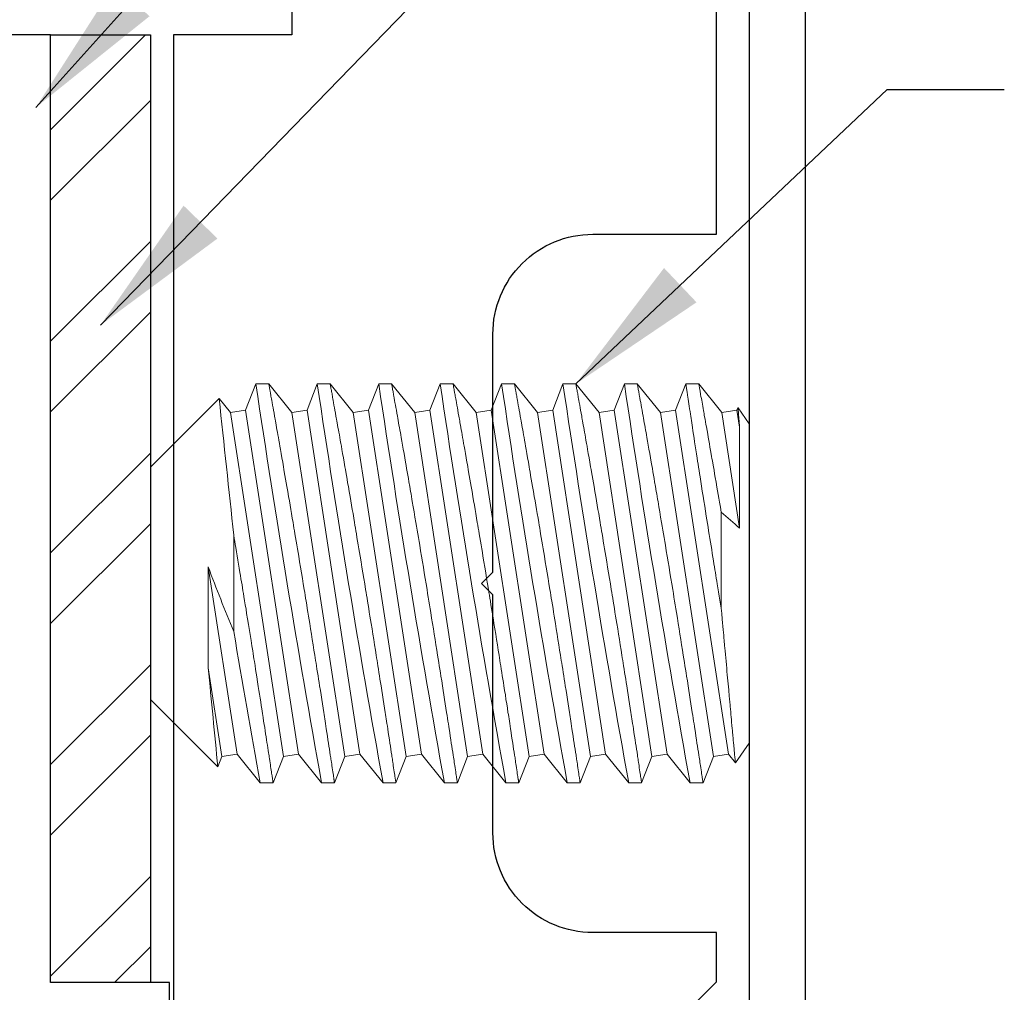
# Model space of a CAD drawing. Units: inches. Extents: x 24 to 50, y 35 to 415.
# Drawn here: x 43 to 45, y 404 to 406 of the extents above; entities that cross this region are included whole.
import ezdxf

# ---------------------------------------------------------------- set-up
doc = ezdxf.new("R2010")
doc.units = ezdxf.units.IN
doc.header["$MEASUREMENT"] = 0
doc.linetypes.add('SLD-Solid', pattern=[0])
for name, color, linetype in [('3', 3, 'Continuous'), ('RIGID PVC', 252, 'Continuous'), ('stainless steel', 253, 'Continuous')]:
    doc.layers.add(name, color=color, linetype=linetype)
doc.layers.add('ALUMINUM', color=32, linetype='Continuous', lineweight=30)
doc.styles.get("Standard").update_dxf_attribs({"font": 'arial.ttf'})
doc.dimstyles.get("Standard").update_dxf_attribs({"dimtxt": 0.18, "dimasz": 0.18, "dimexe": 0.18, "dimexo": 0.0625, "dimgap": 0.09, "dimtad": 0, "dimtih": 1, "dimtoh": 1, "dimdec": 4, "dimzin": 0, "dimdsep": 46, "dimtxsty": 'Standard', "dimcen": 0.09, "dimadec": 0, "dimazin": 0, "dimtfac": 1, "dimtdec": 4, "dimtofl": 0, "dimtmove": 0, "dimatfit": 3, "dimfxl": 1, "dimtolj": 1, "dimtzin": 0, "dimarcsym": 0})

# ---------------------------------------------------------------- blocks, each defined once
blk = doc.blocks.new('asuifg')
at = {"layer": 'stainless steel', "color": 7, "linetype": 'SLD-Solid', "lineweight": 0}
for p, q in [((-0.6922, 0.25), (-0.7051, 0.2169)), ((-0.6761, 0.25), (-0.6922, 0.25)), ((-0.6471, 0.214), (-0.6761, 0.25)), ((-0.6153, 0.25), (-0.6281, 0.2169)), ((-0.5991, 0.25), (-0.6153, 0.25)), ((-0.5702, 0.214), (-0.5991, 0.25)), ((-0.5383, 0.25), (-0.5512, 0.2169)), ((-0.5222, 0.25), (-0.5383, 0.25)), ((-0.4933, 0.214), (-0.5222, 0.25)), ((-0.4614, 0.25), (-0.4743, 0.2169)), ((-0.4453, 0.25), (-0.4614, 0.25)), ((-0.4164, 0.214), (-0.4453, 0.25)), ((-0.3845, 0.25), (-0.3974, 0.2169)), ((-0.3684, 0.25), (-0.3845, 0.25)), ((-0.3395, 0.214), (-0.3684, 0.25)), ((-0.3076, 0.25), (-0.3204, 0.2169)), ((-0.2914, 0.25), (-0.3076, 0.25)), ((-0.2625, 0.214), (-0.2914, 0.25)), ((-0.2306, 0.25), (-0.2435, 0.2169)), ((-0.2145, 0.25), (-0.2306, 0.25)), ((-0.1856, 0.214), (-0.2145, 0.25)), ((-0.1537, 0.25), (-0.1666, 0.2169)), ((-0.1376, 0.25), (-0.1537, 0.25)), ((-0.1087, 0.214), (-0.1376, 0.25)), ((-0.7327, 0.2247), (-0.75, 0.2)), ((-0.7241, 0.214), (-0.7327, 0.2247)), ((-0.0846, 0.23), (-0.0897, 0.2169)), ((0, 0.1455), (-0.0845, 0.23)), ((-0.7051, 0.2169), (-0.7241, 0.214)), ((-0.7241, 0.214), (-0.6578, -0.2169)), ((-0.7051, 0.2169), (-0.6388, -0.214)), ((-0.6281, 0.2169), (-0.6471, 0.214)), ((-0.6471, 0.214), (-0.5809, -0.2169)), ((-0.6281, 0.2169), (-0.5619, -0.214)), ((-0.5512, 0.2169), (-0.5702, 0.214)), ((-0.5702, 0.214), (-0.5039, -0.2169)), ((-0.5512, 0.2169), (-0.4849, -0.214)), ((-0.4743, 0.2169), (-0.4933, 0.214)), ((-0.4933, 0.214), (-0.427, -0.2169)), ((-0.4743, 0.2169), (-0.408, -0.214)), ((-0.3974, 0.2169), (-0.4164, 0.214)), ((-0.4164, 0.214), (-0.3501, -0.2169)), ((-0.3974, 0.2169), (-0.3311, -0.214)), ((-0.3204, 0.2169), (-0.3395, 0.214)), ((-0.3395, 0.214), (-0.2732, -0.2169)), ((-0.3204, 0.2169), (-0.2542, -0.214)), ((-0.2435, 0.2169), (-0.2625, 0.214)), ((-0.2625, 0.214), (-0.1962, -0.2169)), ((-0.2435, 0.2169), (-0.1772, -0.214)), ((-0.1666, 0.2169), (-0.1856, 0.214)), ((-0.1856, 0.214), (-0.1193, -0.2169)), ((-0.1666, 0.2169), (-0.1003, -0.214)), ((-0.0897, 0.2169), (-0.1087, 0.214)), ((-0.1087, 0.214), (-0.0726, -0.0207)), ((-0.0897, 0.2169), (-0.0726, 0.1057)), ((-0.75, -0.2), (-0.75, 0.2)), ((0, -0.1455), (0, 0.1455)), ((-0.1045, -0.0602), (-0.1045, 0.0602)), ((-0.715, -0.0892), (-0.715, 0.0309)), ((-0.7379, -0.0694), (-0.7157, -0.214)), ((-0.0861, -0.2316), (0, -0.1455)), ((-0.7379, -0.1959), (-0.7347, -0.2169)), ((-0.75, -0.2), (-0.736, -0.2201)), ((-0.7359, -0.2201), (-0.7347, -0.2169)), ((-0.7347, -0.2169), (-0.7157, -0.214)), ((-0.7157, -0.214), (-0.6868, -0.25)), ((-0.6707, -0.25), (-0.6578, -0.2169)), ((-0.6578, -0.2169), (-0.6388, -0.214)), ((-0.6388, -0.214), (-0.6099, -0.25)), ((-0.5937, -0.25), (-0.5809, -0.2169)), ((-0.5809, -0.2169), (-0.5619, -0.214)), ((-0.5619, -0.214), (-0.5329, -0.25)), ((-0.5168, -0.25), (-0.5039, -0.2169)), ((-0.5039, -0.2169), (-0.4849, -0.214)), ((-0.4849, -0.214), (-0.456, -0.25)), ((-0.4399, -0.25), (-0.427, -0.2169)), ((-0.427, -0.2169), (-0.408, -0.214)), ((-0.408, -0.214), (-0.3791, -0.25)), ((-0.363, -0.25), (-0.3501, -0.2169)), ((-0.3501, -0.2169), (-0.3311, -0.214)), ((-0.3311, -0.214), (-0.3022, -0.25)), ((-0.286, -0.25), (-0.2732, -0.2169)), ((-0.2732, -0.2169), (-0.2542, -0.214)), ((-0.2542, -0.214), (-0.2252, -0.25)), ((-0.2091, -0.25), (-0.1962, -0.2169)), ((-0.1962, -0.2169), (-0.1772, -0.214)), ((-0.1772, -0.214), (-0.1483, -0.25)), ((-0.1322, -0.25), (-0.1193, -0.2169)), ((-0.1193, -0.2169), (-0.1003, -0.214)), ((-0.1003, -0.214), (-0.0861, -0.2316)), ((-0.6868, -0.25), (-0.6707, -0.25)), ((-0.6099, -0.25), (-0.5937, -0.25)), ((-0.5329, -0.25), (-0.5168, -0.25)), ((-0.456, -0.25), (-0.4399, -0.25)), ((-0.3791, -0.25), (-0.363, -0.25)), ((-0.3022, -0.25), (-0.286, -0.25)), ((-0.2252, -0.25), (-0.2091, -0.25)), ((-0.1483, -0.25), (-0.1322, -0.25))]:
    blk.add_line(p, q, dxfattribs=at)
at = {"layer": 'stainless steel', "color": 7, "linetype": 'SLD-Solid', "lineweight": 0, "flags": 128}
for points in [[(-0.6922, 0.25), (-0.6922, 0.25), (-0.6922, 0.2499), (-0.6921, 0.2496), (-0.692, 0.2491), (-0.692, 0.2486), (-0.6919, 0.2481), (-0.6918, 0.2474), (-0.6917, 0.2467), (-0.6916, 0.2459), (-0.6914, 0.245), (-0.6912, 0.2435), (-0.691, 0.2419), (-0.6907, 0.2401), (-0.6904, 0.2381), (-0.6901, 0.2359), (-0.6897, 0.2335), (-0.6893, 0.231), (-0.6889, 0.2283), (-0.6886, 0.2263), (-0.6883, 0.2243), (-0.688, 0.2221), (-0.6876, 0.2199), (-0.6873, 0.2176), (-0.6869, 0.2152), (-0.6864, 0.2116), (-0.6858, 0.2079), (-0.6852, 0.204), (-0.6846, 0.2), (-0.684, 0.1958), (-0.6833, 0.1915), (-0.6826, 0.187), (-0.6819, 0.1824), (-0.6814, 0.1791), (-0.6809, 0.1758), (-0.6804, 0.1724), (-0.6798, 0.1689), (-0.6793, 0.1653), (-0.6787, 0.1617), (-0.6779, 0.1564), (-0.6771, 0.151), (-0.6762, 0.1454), (-0.6753, 0.1398), (-0.6744, 0.134), (-0.6735, 0.1282), (-0.6726, 0.1222), (-0.6716, 0.1162), (-0.671, 0.1119), (-0.6703, 0.1076), (-0.6696, 0.1033), (-0.6689, 0.0989), (-0.6682, 0.0945), (-0.6675, 0.09), (-0.6664, 0.0835), (-0.6654, 0.077), (-0.6643, 0.0703), (-0.6633, 0.0636), (-0.6622, 0.0569), (-0.6611, 0.0502), (-0.66, 0.0434), (-0.6589, 0.0365), (-0.6581, 0.0317), (-0.6574, 0.0269), (-0.6566, 0.0221), (-0.6558, 0.0173), (-0.655, 0.0125), (-0.6542, 0.0076), (-0.6531, 0.0006), (-0.6519, -0.0063), (-0.6508, -0.0133), (-0.6496, -0.0203), (-0.6485, -0.0272), (-0.6473, -0.0341), (-0.6462, -0.041), (-0.645, -0.0479), (-0.6442, -0.0527), (-0.6434, -0.0575), (-0.6426, -0.0622), (-0.6418, -0.0669), (-0.641, -0.0717), (-0.6402, -0.0763), (-0.6391, -0.083), (-0.638, -0.0895), (-0.6369, -0.096), (-0.6358, -0.1025), (-0.6353, -0.1057), (-0.6347, -0.1089), (-0.6342, -0.1121), (-0.6336, -0.1152), (-0.6326, -0.1213), (-0.6315, -0.1274), (-0.6308, -0.1316), (-0.6301, -0.1357), (-0.6294, -0.1398), (-0.6287, -0.1439), (-0.628, -0.1479), (-0.6273, -0.1519), (-0.6263, -0.1573), (-0.6254, -0.1627), (-0.6245, -0.168), (-0.6236, -0.1731), (-0.6227, -0.1781), (-0.6219, -0.1829), (-0.6213, -0.186), (-0.6208, -0.1891), (-0.6202, -0.1922), (-0.6197, -0.1953), (-0.6191, -0.1983), (-0.6186, -0.2013), (-0.6181, -0.2041), (-0.6176, -0.2069), (-0.6171, -0.2097), (-0.6164, -0.2134), (-0.6158, -0.2169), (-0.6152, -0.2203), (-0.6146, -0.2235), (-0.6141, -0.2265), (-0.6136, -0.2293), (-0.6131, -0.232), (-0.6127, -0.2345), (-0.6124, -0.2361), (-0.6121, -0.2377), (-0.6118, -0.2392), (-0.6116, -0.2405), (-0.6113, -0.2418), (-0.6111, -0.243), (-0.6108, -0.2445), (-0.6106, -0.2459), (-0.6104, -0.247), (-0.6102, -0.248), (-0.6101, -0.2488), (-0.61, -0.2493), (-0.6099, -0.2497), (-0.6099, -0.25), (-0.6099, -0.25)], [(-0.6153, 0.25), (-0.6153, 0.25), (-0.6152, 0.2499), (-0.6152, 0.2497), (-0.6152, 0.2494), (-0.6151, 0.2491), (-0.6151, 0.2486), (-0.615, 0.2481), (-0.6149, 0.2474), (-0.6148, 0.2469), (-0.6147, 0.2463), (-0.6146, 0.2457), (-0.6145, 0.245), (-0.6143, 0.2435), (-0.614, 0.2419), (-0.6138, 0.2401), (-0.6135, 0.2381), (-0.6131, 0.2359), (-0.6128, 0.2335), (-0.6124, 0.231), (-0.612, 0.2282), (-0.6117, 0.2262), (-0.6114, 0.2242), (-0.6111, 0.2221), (-0.6108, 0.2204), (-0.6105, 0.2187), (-0.6103, 0.217), (-0.61, 0.2152), (-0.6095, 0.2116), (-0.6089, 0.2079), (-0.6083, 0.2041), (-0.6077, 0.2), (-0.607, 0.1958), (-0.6064, 0.1915), (-0.6057, 0.1869), (-0.605, 0.1822), (-0.6045, 0.179), (-0.604, 0.1757), (-0.6034, 0.1724), (-0.603, 0.1697), (-0.6026, 0.1671), (-0.6022, 0.1644), (-0.6018, 0.1617), (-0.601, 0.1564), (-0.6001, 0.151), (-0.5993, 0.1455), (-0.5984, 0.1398), (-0.5975, 0.1341), (-0.5966, 0.1282), (-0.5959, 0.1242), (-0.5953, 0.1201), (-0.5947, 0.1159), (-0.594, 0.1118), (-0.5933, 0.1075), (-0.5927, 0.1033), (-0.5921, 0.1), (-0.5916, 0.0967), (-0.5911, 0.0933), (-0.5906, 0.09), (-0.5895, 0.0835), (-0.5885, 0.077), (-0.5874, 0.0704), (-0.5864, 0.0637), (-0.5853, 0.057), (-0.5842, 0.0502), (-0.5834, 0.0456), (-0.5827, 0.0409), (-0.5819, 0.0362), (-0.5812, 0.0315), (-0.5804, 0.0268), (-0.5797, 0.0221), (-0.5791, 0.0185), (-0.5785, 0.0149), (-0.5779, 0.0112), (-0.5773, 0.0076), (-0.5761, 0.0007), (-0.575, -0.0063), (-0.5739, -0.0132), (-0.5727, -0.0202), (-0.5715, -0.0272), (-0.5704, -0.0341), (-0.5696, -0.0388), (-0.5688, -0.0435), (-0.568, -0.0482), (-0.5673, -0.0529), (-0.5665, -0.0576), (-0.5657, -0.0622), (-0.5651, -0.0658), (-0.5645, -0.0693), (-0.5639, -0.0728), (-0.5633, -0.0763), (-0.5624, -0.0819), (-0.5615, -0.0874), (-0.5605, -0.0928), (-0.5596, -0.0982), (-0.5587, -0.1036), (-0.5578, -0.1089), (-0.5567, -0.1152), (-0.5557, -0.1213), (-0.5548, -0.126), (-0.554, -0.1307), (-0.5532, -0.1353), (-0.5525, -0.1398), (-0.5519, -0.1429), (-0.5514, -0.1459), (-0.5509, -0.1489), (-0.5504, -0.1519), (-0.5494, -0.1573), (-0.5485, -0.1627), (-0.5476, -0.1679), (-0.5469, -0.1718), (-0.5462, -0.1755), (-0.5456, -0.1793), (-0.5449, -0.1829), (-0.5444, -0.1861), (-0.5438, -0.1893), (-0.5433, -0.1924), (-0.5427, -0.1954), (-0.5422, -0.1984), (-0.5417, -0.2013), (-0.5413, -0.2034), (-0.5409, -0.2056), (-0.5405, -0.2076), (-0.5402, -0.2097), (-0.5395, -0.2134), (-0.5389, -0.2169), (-0.5383, -0.2202), (-0.5377, -0.2234), (-0.5372, -0.2265), (-0.5367, -0.2293), (-0.5363, -0.2312), (-0.536, -0.2329), (-0.5357, -0.2346), (-0.5354, -0.2362), (-0.5352, -0.2377), (-0.5349, -0.2392), (-0.5347, -0.2402), (-0.5345, -0.2412), (-0.5344, -0.2421), (-0.5342, -0.243), (-0.5339, -0.2445), (-0.5337, -0.2459), (-0.5335, -0.247), (-0.5333, -0.248), (-0.5332, -0.2488), (-0.5331, -0.2493), (-0.533, -0.2496), (-0.533, -0.2498), (-0.5329, -0.25), (-0.5329, -0.25)], [(-0.5383, 0.25), (-0.5383, 0.25), (-0.5383, 0.2499), (-0.5383, 0.2497), (-0.5383, 0.2494), (-0.5382, 0.2491), (-0.5381, 0.2486), (-0.538, 0.2481), (-0.538, 0.2474), (-0.5379, 0.2469), (-0.5378, 0.2463), (-0.5377, 0.2457), (-0.5376, 0.245), (-0.5374, 0.2435), (-0.5371, 0.2419), (-0.5368, 0.2401), (-0.5365, 0.2381), (-0.5362, 0.2359), (-0.5359, 0.2335), (-0.5355, 0.231), (-0.535, 0.2282), (-0.5348, 0.2262), (-0.5344, 0.2242), (-0.5341, 0.2221), (-0.5339, 0.2204), (-0.5336, 0.2187), (-0.5333, 0.217), (-0.5331, 0.2152), (-0.5325, 0.2116), (-0.532, 0.2079), (-0.5314, 0.2041), (-0.5308, 0.2), (-0.5301, 0.1958), (-0.5295, 0.1915), (-0.5288, 0.1869), (-0.528, 0.1822), (-0.5275, 0.179), (-0.527, 0.1757), (-0.5265, 0.1724), (-0.5261, 0.1697), (-0.5257, 0.1671), (-0.5253, 0.1644), (-0.5249, 0.1617), (-0.5241, 0.1564), (-0.5232, 0.151), (-0.5224, 0.1455), (-0.5215, 0.1398), (-0.5206, 0.1341), (-0.5197, 0.1282), (-0.519, 0.1242), (-0.5184, 0.1201), (-0.5177, 0.1159), (-0.5171, 0.1118), (-0.5164, 0.1075), (-0.5157, 0.1033), (-0.5152, 0.1), (-0.5147, 0.0967), (-0.5142, 0.0933), (-0.5136, 0.09), (-0.5126, 0.0835), (-0.5116, 0.077), (-0.5105, 0.0704), (-0.5094, 0.0637), (-0.5084, 0.057), (-0.5073, 0.0502), (-0.5065, 0.0456), (-0.5058, 0.0409), (-0.505, 0.0362), (-0.5043, 0.0315), (-0.5035, 0.0268), (-0.5027, 0.0221), (-0.5021, 0.0185), (-0.5015, 0.0149), (-0.501, 0.0112), (-0.5004, 0.0076), (-0.4992, 0.0007), (-0.4981, -0.0063), (-0.4969, -0.0132), (-0.4958, -0.0202), (-0.4946, -0.0272), (-0.4935, -0.0341), (-0.4927, -0.0388), (-0.4919, -0.0435), (-0.4911, -0.0482), (-0.4903, -0.0529), (-0.4896, -0.0576), (-0.4888, -0.0622), (-0.4882, -0.0658), (-0.4876, -0.0693), (-0.487, -0.0728), (-0.4864, -0.0763), (-0.4855, -0.0819), (-0.4845, -0.0874), (-0.4836, -0.0928), (-0.4827, -0.0982), (-0.4818, -0.1036), (-0.4809, -0.1089), (-0.4798, -0.1152), (-0.4787, -0.1213), (-0.4779, -0.126), (-0.4771, -0.1307), (-0.4763, -0.1353), (-0.4755, -0.1398), (-0.475, -0.1429), (-0.4745, -0.1459), (-0.474, -0.1489), (-0.4734, -0.1519), (-0.4725, -0.1573), (-0.4716, -0.1627), (-0.4706, -0.1679), (-0.47, -0.1718), (-0.4693, -0.1755), (-0.4686, -0.1793), (-0.468, -0.1829), (-0.4674, -0.1861), (-0.4669, -0.1893), (-0.4663, -0.1924), (-0.4658, -0.1954), (-0.4653, -0.1984), (-0.4648, -0.2013), (-0.4644, -0.2034), (-0.464, -0.2056), (-0.4636, -0.2076), (-0.4633, -0.2097), (-0.4626, -0.2134), (-0.462, -0.2169), (-0.4614, -0.2202), (-0.4608, -0.2234), (-0.4603, -0.2265), (-0.4597, -0.2293), (-0.4594, -0.2312), (-0.4591, -0.2329), (-0.4588, -0.2346), (-0.4585, -0.2362), (-0.4582, -0.2377), (-0.458, -0.2392), (-0.4578, -0.2402), (-0.4576, -0.2412), (-0.4574, -0.2421), (-0.4573, -0.243), (-0.457, -0.2445), (-0.4568, -0.2459), (-0.4566, -0.247), (-0.4564, -0.248), (-0.4562, -0.2488), (-0.4561, -0.2493), (-0.4561, -0.2496), (-0.456, -0.2498), (-0.456, -0.25), (-0.456, -0.25)], [(-0.4614, 0.25), (-0.4614, 0.25), (-0.4614, 0.2499), (-0.4614, 0.2497), (-0.4613, 0.2494), (-0.4613, 0.2491), (-0.4612, 0.2486), (-0.4611, 0.2481), (-0.461, 0.2474), (-0.4609, 0.2469), (-0.4609, 0.2463), (-0.4608, 0.2457), (-0.4607, 0.245), (-0.4604, 0.2435), (-0.4602, 0.2419), (-0.4599, 0.2401), (-0.4596, 0.2381), (-0.4593, 0.2359), (-0.4589, 0.2335), (-0.4585, 0.231), (-0.4581, 0.2282), (-0.4578, 0.2262), (-0.4575, 0.2242), (-0.4572, 0.2221), (-0.457, 0.2204), (-0.4567, 0.2187), (-0.4564, 0.217), (-0.4562, 0.2152), (-0.4556, 0.2116), (-0.455, 0.2079), (-0.4545, 0.2041), (-0.4538, 0.2), (-0.4532, 0.1958), (-0.4525, 0.1915), (-0.4518, 0.1869), (-0.4511, 0.1822), (-0.4506, 0.179), (-0.4501, 0.1757), (-0.4496, 0.1724), (-0.4492, 0.1697), (-0.4488, 0.1671), (-0.4484, 0.1644), (-0.4479, 0.1617), (-0.4471, 0.1564), (-0.4463, 0.151), (-0.4454, 0.1455), (-0.4446, 0.1398), (-0.4437, 0.1341), (-0.4427, 0.1282), (-0.4421, 0.1242), (-0.4415, 0.1201), (-0.4408, 0.1159), (-0.4402, 0.1118), (-0.4395, 0.1075), (-0.4388, 0.1033), (-0.4383, 0.1), (-0.4378, 0.0967), (-0.4372, 0.0933), (-0.4367, 0.09), (-0.4357, 0.0835), (-0.4346, 0.077), (-0.4336, 0.0704), (-0.4325, 0.0637), (-0.4314, 0.057), (-0.4303, 0.0502), (-0.4296, 0.0456), (-0.4288, 0.0409), (-0.4281, 0.0362), (-0.4273, 0.0315), (-0.4266, 0.0268), (-0.4258, 0.0221), (-0.4252, 0.0185), (-0.4246, 0.0149), (-0.424, 0.0112), (-0.4234, 0.0076), (-0.4223, 0.0007), (-0.4212, -0.0063), (-0.42, -0.0132), (-0.4189, -0.0202), (-0.4177, -0.0272), (-0.4166, -0.0341), (-0.4158, -0.0388), (-0.415, -0.0435), (-0.4142, -0.0482), (-0.4134, -0.0529), (-0.4126, -0.0576), (-0.4119, -0.0622), (-0.4113, -0.0658), (-0.4107, -0.0693), (-0.4101, -0.0728), (-0.4095, -0.0763), (-0.4085, -0.0819), (-0.4076, -0.0874), (-0.4067, -0.0928), (-0.4058, -0.0982), (-0.4048, -0.1036), (-0.4039, -0.1089), (-0.4029, -0.1152), (-0.4018, -0.1213), (-0.401, -0.126), (-0.4002, -0.1307), (-0.3994, -0.1353), (-0.3986, -0.1398), (-0.3981, -0.1429), (-0.3976, -0.1459), (-0.397, -0.1489), (-0.3965, -0.1519), (-0.3956, -0.1573), (-0.3946, -0.1627), (-0.3937, -0.1679), (-0.393, -0.1718), (-0.3924, -0.1755), (-0.3917, -0.1793), (-0.3911, -0.1829), (-0.3905, -0.1861), (-0.39, -0.1893), (-0.3894, -0.1924), (-0.3889, -0.1954), (-0.3883, -0.1984), (-0.3878, -0.2013), (-0.3875, -0.2034), (-0.3871, -0.2056), (-0.3867, -0.2076), (-0.3863, -0.2097), (-0.3857, -0.2134), (-0.3851, -0.2169), (-0.3845, -0.2202), (-0.3839, -0.2234), (-0.3833, -0.2265), (-0.3828, -0.2293), (-0.3825, -0.2312), (-0.3822, -0.2329), (-0.3819, -0.2346), (-0.3816, -0.2362), (-0.3813, -0.2377), (-0.3811, -0.2392), (-0.3809, -0.2402), (-0.3807, -0.2412), (-0.3805, -0.2421), (-0.3804, -0.243), (-0.3801, -0.2445), (-0.3798, -0.2459), (-0.3796, -0.247), (-0.3795, -0.248), (-0.3793, -0.2488), (-0.3792, -0.2493), (-0.3792, -0.2496), (-0.3791, -0.2498), (-0.3791, -0.25), (-0.3791, -0.25)], [(-0.3845, 0.25), (-0.3845, 0.25), (-0.3845, 0.2499), (-0.3844, 0.2496), (-0.3844, 0.2491), (-0.3843, 0.2486), (-0.3842, 0.2481), (-0.3841, 0.2474), (-0.384, 0.2467), (-0.3839, 0.2459), (-0.3837, 0.245), (-0.3835, 0.2435), (-0.3833, 0.2419), (-0.383, 0.2401), (-0.3827, 0.2381), (-0.3824, 0.2359), (-0.382, 0.2335), (-0.3816, 0.231), (-0.3812, 0.2283), (-0.3809, 0.2263), (-0.3806, 0.2243), (-0.3803, 0.2221), (-0.3799, 0.2199), (-0.3796, 0.2176), (-0.3792, 0.2152), (-0.3787, 0.2116), (-0.3781, 0.2079), (-0.3775, 0.204), (-0.3769, 0.2), (-0.3763, 0.1958), (-0.3756, 0.1915), (-0.3749, 0.187), (-0.3742, 0.1824), (-0.3737, 0.1791), (-0.3732, 0.1758), (-0.3727, 0.1724), (-0.3721, 0.1689), (-0.3716, 0.1653), (-0.371, 0.1617), (-0.3702, 0.1564), (-0.3694, 0.151), (-0.3685, 0.1454), (-0.3676, 0.1398), (-0.3667, 0.134), (-0.3658, 0.1282), (-0.3649, 0.1222), (-0.3639, 0.1162), (-0.3633, 0.1119), (-0.3626, 0.1076), (-0.3619, 0.1033), (-0.3612, 0.0989), (-0.3605, 0.0945), (-0.3598, 0.09), (-0.3588, 0.0835), (-0.3577, 0.077), (-0.3567, 0.0703), (-0.3556, 0.0636), (-0.3545, 0.0569), (-0.3534, 0.0502), (-0.3523, 0.0434), (-0.3512, 0.0365), (-0.3504, 0.0317), (-0.3497, 0.0269), (-0.3489, 0.0221), (-0.3481, 0.0173), (-0.3473, 0.0125), (-0.3465, 0.0076), (-0.3454, 0.0006), (-0.3442, -0.0063), (-0.3431, -0.0133), (-0.3419, -0.0203), (-0.3408, -0.0272), (-0.3396, -0.0341), (-0.3385, -0.041), (-0.3373, -0.0479), (-0.3365, -0.0527), (-0.3357, -0.0575), (-0.3349, -0.0622), (-0.3341, -0.0669), (-0.3333, -0.0717), (-0.3326, -0.0763), (-0.3314, -0.083), (-0.3303, -0.0895), (-0.3292, -0.096), (-0.3281, -0.1025), (-0.3276, -0.1057), (-0.327, -0.1089), (-0.3265, -0.1121), (-0.3259, -0.1152), (-0.3249, -0.1213), (-0.3238, -0.1274), (-0.3231, -0.1316), (-0.3224, -0.1357), (-0.3217, -0.1398), (-0.321, -0.1439), (-0.3203, -0.1479), (-0.3196, -0.1519), (-0.3186, -0.1573), (-0.3177, -0.1627), (-0.3168, -0.168), (-0.3159, -0.1731), (-0.315, -0.1781), (-0.3142, -0.1829), (-0.3136, -0.186), (-0.3131, -0.1891), (-0.3125, -0.1922), (-0.312, -0.1953), (-0.3114, -0.1983), (-0.3109, -0.2013), (-0.3104, -0.2041), (-0.3099, -0.2069), (-0.3094, -0.2097), (-0.3088, -0.2134), (-0.3081, -0.2169), (-0.3075, -0.2203), (-0.307, -0.2235), (-0.3064, -0.2265), (-0.3059, -0.2293), (-0.3054, -0.232), (-0.305, -0.2345), (-0.3047, -0.2361), (-0.3044, -0.2377), (-0.3041, -0.2392), (-0.3039, -0.2405), (-0.3036, -0.2418), (-0.3034, -0.243), (-0.3032, -0.2445), (-0.3029, -0.2459), (-0.3027, -0.247), (-0.3025, -0.248), (-0.3024, -0.2488), (-0.3023, -0.2493), (-0.3022, -0.2497), (-0.3022, -0.25), (-0.3022, -0.25)], [(-0.3076, 0.25), (-0.3076, 0.25), (-0.3076, 0.2499), (-0.3075, 0.2497), (-0.3075, 0.2494), (-0.3074, 0.2491), (-0.3074, 0.2486), (-0.3073, 0.2481), (-0.3072, 0.2474), (-0.3071, 0.2469), (-0.307, 0.2463), (-0.3069, 0.2457), (-0.3068, 0.245), (-0.3066, 0.2435), (-0.3063, 0.2419), (-0.3061, 0.2401), (-0.3058, 0.2381), (-0.3054, 0.2359), (-0.3051, 0.2335), (-0.3047, 0.231), (-0.3043, 0.2282), (-0.304, 0.2262), (-0.3037, 0.2242), (-0.3034, 0.2221), (-0.3031, 0.2204), (-0.3028, 0.2187), (-0.3026, 0.217), (-0.3023, 0.2152), (-0.3018, 0.2116), (-0.3012, 0.2079), (-0.3006, 0.2041), (-0.3, 0.2), (-0.2994, 0.1958), (-0.2987, 0.1915), (-0.298, 0.1869), (-0.2973, 0.1822), (-0.2968, 0.179), (-0.2963, 0.1757), (-0.2957, 0.1724), (-0.2953, 0.1697), (-0.2949, 0.1671), (-0.2945, 0.1644), (-0.2941, 0.1617), (-0.2933, 0.1564), (-0.2924, 0.151), (-0.2916, 0.1455), (-0.2907, 0.1398), (-0.2898, 0.1341), (-0.2889, 0.1282), (-0.2883, 0.1242), (-0.2876, 0.1201), (-0.287, 0.1159), (-0.2863, 0.1118), (-0.2856, 0.1075), (-0.285, 0.1033), (-0.2845, 0.1), (-0.2839, 0.0967), (-0.2834, 0.0933), (-0.2829, 0.09), (-0.2818, 0.0835), (-0.2808, 0.077), (-0.2797, 0.0704), (-0.2787, 0.0637), (-0.2776, 0.057), (-0.2765, 0.0502), (-0.2758, 0.0456), (-0.275, 0.0409), (-0.2742, 0.0362), (-0.2735, 0.0315), (-0.2727, 0.0268), (-0.272, 0.0221), (-0.2714, 0.0185), (-0.2708, 0.0149), (-0.2702, 0.0112), (-0.2696, 0.0076), (-0.2685, 0.0007), (-0.2673, -0.0063), (-0.2662, -0.0132), (-0.265, -0.0202), (-0.2639, -0.0272), (-0.2627, -0.0341), (-0.2619, -0.0388), (-0.2611, -0.0435), (-0.2604, -0.0482), (-0.2596, -0.0529), (-0.2588, -0.0576), (-0.258, -0.0622), (-0.2574, -0.0658), (-0.2568, -0.0693), (-0.2562, -0.0728), (-0.2556, -0.0763), (-0.2547, -0.0819), (-0.2538, -0.0874), (-0.2528, -0.0928), (-0.2519, -0.0982), (-0.251, -0.1036), (-0.2501, -0.1089), (-0.249, -0.1152), (-0.248, -0.1213), (-0.2471, -0.126), (-0.2463, -0.1307), (-0.2456, -0.1353), (-0.2448, -0.1398), (-0.2442, -0.1429), (-0.2437, -0.1459), (-0.2432, -0.1489), (-0.2427, -0.1519), (-0.2417, -0.1573), (-0.2408, -0.1627), (-0.2399, -0.1679), (-0.2392, -0.1718), (-0.2385, -0.1755), (-0.2379, -0.1793), (-0.2372, -0.1829), (-0.2367, -0.1861), (-0.2361, -0.1893), (-0.2356, -0.1924), (-0.235, -0.1954), (-0.2345, -0.1984), (-0.234, -0.2013), (-0.2336, -0.2034), (-0.2332, -0.2056), (-0.2329, -0.2076), (-0.2325, -0.2097), (-0.2318, -0.2134), (-0.2312, -0.2169), (-0.2306, -0.2202), (-0.23, -0.2234), (-0.2295, -0.2265), (-0.229, -0.2293), (-0.2286, -0.2312), (-0.2283, -0.2329), (-0.228, -0.2346), (-0.2277, -0.2362), (-0.2275, -0.2377), (-0.2272, -0.2392), (-0.227, -0.2402), (-0.2268, -0.2412), (-0.2267, -0.2421), (-0.2265, -0.243), (-0.2262, -0.2445), (-0.226, -0.2459), (-0.2258, -0.247), (-0.2256, -0.248), (-0.2255, -0.2488), (-0.2254, -0.2493), (-0.2253, -0.2496), (-0.2253, -0.2498), (-0.2253, -0.25), (-0.2252, -0.25)], [(-0.2306, 0.25), (-0.2306, 0.25), (-0.2306, 0.2499), (-0.2306, 0.2497), (-0.2306, 0.2494), (-0.2305, 0.2491), (-0.2304, 0.2486), (-0.2304, 0.2481), (-0.2303, 0.2474), (-0.2302, 0.2469), (-0.2301, 0.2463), (-0.23, 0.2457), (-0.2299, 0.245), (-0.2297, 0.2435), (-0.2294, 0.2419), (-0.2292, 0.2401), (-0.2289, 0.2381), (-0.2285, 0.2359), (-0.2282, 0.2335), (-0.2278, 0.231), (-0.2274, 0.2282), (-0.2271, 0.2262), (-0.2268, 0.2242), (-0.2264, 0.2221), (-0.2262, 0.2204), (-0.2259, 0.2187), (-0.2257, 0.217), (-0.2254, 0.2152), (-0.2248, 0.2116), (-0.2243, 0.2079), (-0.2237, 0.2041), (-0.2231, 0.2), (-0.2224, 0.1958), (-0.2218, 0.1915), (-0.2211, 0.1869), (-0.2203, 0.1822), (-0.2198, 0.179), (-0.2193, 0.1757), (-0.2188, 0.1724), (-0.2184, 0.1697), (-0.218, 0.1671), (-0.2176, 0.1644), (-0.2172, 0.1617), (-0.2164, 0.1564), (-0.2155, 0.151), (-0.2147, 0.1455), (-0.2138, 0.1398), (-0.2129, 0.1341), (-0.212, 0.1282), (-0.2113, 0.1242), (-0.2107, 0.1201), (-0.21, 0.1159), (-0.2094, 0.1118), (-0.2087, 0.1075), (-0.208, 0.1033), (-0.2075, 0.1), (-0.207, 0.0967), (-0.2065, 0.0933), (-0.2059, 0.09), (-0.2049, 0.0835), (-0.2039, 0.077), (-0.2028, 0.0704), (-0.2017, 0.0637), (-0.2007, 0.057), (-0.1996, 0.0502), (-0.1988, 0.0456), (-0.1981, 0.0409), (-0.1973, 0.0362), (-0.1966, 0.0315), (-0.1958, 0.0268), (-0.195, 0.0221), (-0.1944, 0.0185), (-0.1939, 0.0149), (-0.1933, 0.0112), (-0.1927, 0.0076), (-0.1915, 0.0007), (-0.1904, -0.0063), (-0.1892, -0.0132), (-0.1881, -0.0202), (-0.1869, -0.0272), (-0.1858, -0.0341), (-0.185, -0.0388), (-0.1842, -0.0435), (-0.1834, -0.0482), (-0.1826, -0.0529), (-0.1819, -0.0576), (-0.1811, -0.0622), (-0.1805, -0.0658), (-0.1799, -0.0693), (-0.1793, -0.0728), (-0.1787, -0.0763), (-0.1778, -0.0819), (-0.1768, -0.0874), (-0.1759, -0.0928), (-0.175, -0.0982), (-0.1741, -0.1036), (-0.1732, -0.1089), (-0.1721, -0.1152), (-0.171, -0.1213), (-0.1702, -0.126), (-0.1694, -0.1307), (-0.1686, -0.1353), (-0.1678, -0.1398), (-0.1673, -0.1429), (-0.1668, -0.1459), (-0.1663, -0.1489), (-0.1658, -0.1519), (-0.1648, -0.1573), (-0.1639, -0.1627), (-0.163, -0.1679), (-0.1623, -0.1718), (-0.1616, -0.1755), (-0.161, -0.1793), (-0.1603, -0.1829), (-0.1597, -0.1861), (-0.1592, -0.1893), (-0.1586, -0.1924), (-0.1581, -0.1954), (-0.1576, -0.1984), (-0.1571, -0.2013), (-0.1567, -0.2034), (-0.1563, -0.2056), (-0.1559, -0.2076), (-0.1556, -0.2097), (-0.1549, -0.2134), (-0.1543, -0.2169), (-0.1537, -0.2202), (-0.1531, -0.2234), (-0.1526, -0.2265), (-0.1521, -0.2293), (-0.1517, -0.2312), (-0.1514, -0.2329), (-0.1511, -0.2346), (-0.1508, -0.2362), (-0.1505, -0.2377), (-0.1503, -0.2392), (-0.1501, -0.2402), (-0.1499, -0.2412), (-0.1497, -0.2421), (-0.1496, -0.243), (-0.1493, -0.2445), (-0.1491, -0.2459), (-0.1489, -0.247), (-0.1487, -0.248), (-0.1485, -0.2488), (-0.1484, -0.2493), (-0.1484, -0.2496), (-0.1483, -0.2498), (-0.1483, -0.25), (-0.1483, -0.25)], [(-0.1537, 0.25), (-0.1537, 0.25), (-0.1537, 0.2499), (-0.1537, 0.2497), (-0.1536, 0.2493), (-0.1535, 0.2488), (-0.1535, 0.2482), (-0.1533, 0.2475), (-0.1532, 0.2466), (-0.1531, 0.2459), (-0.153, 0.2453), (-0.1529, 0.2445), (-0.1528, 0.2438), (-0.1526, 0.2424), (-0.1524, 0.241), (-0.1521, 0.2394), (-0.1519, 0.2377), (-0.1516, 0.2359), (-0.1513, 0.2339), (-0.151, 0.2318), (-0.1506, 0.2296), (-0.1503, 0.2272), (-0.1499, 0.2248), (-0.1495, 0.2222), (-0.1491, 0.2195), (-0.1488, 0.2177), (-0.1486, 0.2159), (-0.1483, 0.2141), (-0.148, 0.2122), (-0.1475, 0.2092), (-0.1471, 0.206), (-0.1466, 0.2027), (-0.146, 0.1993), (-0.1455, 0.1958), (-0.145, 0.1922), (-0.1444, 0.1884), (-0.1438, 0.1846), (-0.1432, 0.1806), (-0.1426, 0.1766), (-0.1419, 0.1724), (-0.1413, 0.1682), (-0.1408, 0.1655), (-0.1404, 0.1628), (-0.14, 0.1601), (-0.1396, 0.1573), (-0.1389, 0.1528), (-0.1382, 0.1482), (-0.1374, 0.1436), (-0.1367, 0.1388), (-0.136, 0.134), (-0.1352, 0.1291), (-0.1343, 0.1232), (-0.1333, 0.1172), (-0.1326, 0.1125), (-0.1318, 0.1077), (-0.1311, 0.1029), (-0.1303, 0.098), (-0.1298, 0.0947), (-0.1292, 0.0914), (-0.1287, 0.088), (-0.1282, 0.0846), (-0.1271, 0.0781), (-0.1261, 0.0715), (-0.1253, 0.0665), (-0.1245, 0.0614), (-0.1236, 0.0563), (-0.1228, 0.0513), (-0.1217, 0.0445), (-0.1206, 0.0376), (-0.1198, 0.0323), (-0.1189, 0.027), (-0.118, 0.0217), (-0.1172, 0.0164), (-0.1166, 0.0127), (-0.116, 0.0091), (-0.1154, 0.0055), (-0.1148, 0.0018), (-0.1142, -0.0021), (-0.1135, -0.0059), (-0.1129, -0.0098), (-0.1122, -0.0137), (-0.1114, -0.0189), (-0.1105, -0.0241), (-0.1097, -0.0293), (-0.1088, -0.0344), (-0.1079, -0.0396), (-0.1071, -0.0448), (-0.1064, -0.0486), (-0.1058, -0.0525), (-0.1051, -0.0564), (-0.1045, -0.0602)], [(-0.715, 0.0309), (-0.7156, 0.0378), (-0.7162, 0.0447), (-0.7166, 0.0492), (-0.717, 0.0537), (-0.7175, 0.0582), (-0.7178, 0.0616), (-0.7181, 0.0649), (-0.7184, 0.0683), (-0.7187, 0.0716), (-0.7192, 0.078), (-0.7198, 0.0844), (-0.7202, 0.0889), (-0.7206, 0.0933), (-0.721, 0.0976), (-0.7214, 0.1019), (-0.7218, 0.1062), (-0.7222, 0.1104), (-0.7226, 0.1144), (-0.7229, 0.1183), (-0.7233, 0.1221), (-0.7236, 0.1259), (-0.7239, 0.1297), (-0.7243, 0.1334), (-0.7245, 0.1361), (-0.7248, 0.1388), (-0.725, 0.1415), (-0.7253, 0.1442), (-0.7257, 0.1493), (-0.726, 0.1518), (-0.7262, 0.1543), (-0.7265, 0.1577), (-0.7268, 0.1611), (-0.7271, 0.1643), (-0.7274, 0.1676), (-0.7277, 0.1707), (-0.728, 0.1738), (-0.7284, 0.1779), (-0.7287, 0.1819), (-0.729, 0.1845), (-0.7292, 0.1871), (-0.7294, 0.1895), (-0.7296, 0.1913), (-0.7298, 0.1931), (-0.7299, 0.1948), (-0.7301, 0.1964), (-0.7304, 0.1996), (-0.7306, 0.2025), (-0.7308, 0.2045), (-0.731, 0.2064), (-0.7312, 0.2082), (-0.7313, 0.21), (-0.7315, 0.2116), (-0.7316, 0.2131), (-0.7318, 0.2151), (-0.732, 0.217), (-0.7321, 0.2186), (-0.7323, 0.22), (-0.7323, 0.2207), (-0.7324, 0.2213), (-0.7324, 0.2218), (-0.7325, 0.2224), (-0.7326, 0.2232), (-0.7326, 0.2239), (-0.7326, 0.2242), (-0.7327, 0.2245), (-0.7327, 0.2246), (-0.7327, 0.2247), (-0.7327, 0.2247)], [(-0.6707, -0.25), (-0.6707, -0.25), (-0.6707, -0.2499), (-0.6707, -0.2495), (-0.6708, -0.249), (-0.6709, -0.2483), (-0.671, -0.2474), (-0.6712, -0.2464), (-0.6714, -0.2451), (-0.6716, -0.2437), (-0.6718, -0.2426), (-0.672, -0.2414), (-0.6722, -0.2401), (-0.6724, -0.2387), (-0.6726, -0.2372), (-0.6728, -0.2357), (-0.6732, -0.2333), (-0.6736, -0.2308), (-0.674, -0.2281), (-0.6744, -0.2252), (-0.6749, -0.2221), (-0.6754, -0.2189), (-0.6759, -0.2155), (-0.6764, -0.212), (-0.6768, -0.2094), (-0.6772, -0.2068), (-0.6776, -0.2041), (-0.678, -0.2013), (-0.6785, -0.1984), (-0.6789, -0.1955), (-0.6796, -0.1911), (-0.6803, -0.1867), (-0.681, -0.182), (-0.6817, -0.1773), (-0.6825, -0.1723), (-0.6833, -0.1673), (-0.6841, -0.1622), (-0.6849, -0.1569), (-0.6854, -0.1532), (-0.686, -0.1494), (-0.6866, -0.1455), (-0.6872, -0.1416), (-0.6879, -0.1376), (-0.6885, -0.1336), (-0.6894, -0.1277), (-0.6903, -0.1218), (-0.6913, -0.1157), (-0.6923, -0.1095), (-0.6933, -0.1033), (-0.6943, -0.0969), (-0.6953, -0.0906), (-0.6963, -0.0842), (-0.697, -0.0796), (-0.6977, -0.075), (-0.6985, -0.0704), (-0.6992, -0.0658), (-0.7, -0.0611), (-0.7007, -0.0564), (-0.7015, -0.0518), (-0.7022, -0.0471), (-0.703, -0.0424), (-0.7038, -0.0376), (-0.7045, -0.0329), (-0.7053, -0.0281), (-0.7059, -0.0245), (-0.7065, -0.0209), (-0.7071, -0.0172), (-0.7077, -0.0136), (-0.7082, -0.0101), (-0.7088, -0.0065), (-0.7094, -0.0029), (-0.71, 0.0006), (-0.7108, 0.0057), (-0.7117, 0.0107), (-0.7125, 0.0158), (-0.7133, 0.0208), (-0.7142, 0.0259), (-0.715, 0.0309)], [(-0.715, -0.0892), (-0.7139, -0.0957), (-0.7128, -0.102), (-0.712, -0.1068), (-0.7112, -0.1115), (-0.7104, -0.1162), (-0.7096, -0.1208), (-0.7085, -0.1269), (-0.7075, -0.1328), (-0.7067, -0.1373), (-0.706, -0.1418), (-0.7052, -0.1462), (-0.7044, -0.1506), (-0.7039, -0.1535), (-0.7034, -0.1564), (-0.7029, -0.1592), (-0.7024, -0.162), (-0.7017, -0.1664), (-0.7009, -0.1707), (-0.7002, -0.1749), (-0.6995, -0.179), (-0.6987, -0.1831), (-0.6981, -0.187), (-0.6972, -0.1916), (-0.6965, -0.196), (-0.6959, -0.1993), (-0.6953, -0.2025), (-0.6947, -0.2057), (-0.6942, -0.2087), (-0.6938, -0.2107), (-0.6935, -0.2127), (-0.6932, -0.2146), (-0.6928, -0.2165), (-0.6923, -0.2193), (-0.6918, -0.222), (-0.6914, -0.2246), (-0.6909, -0.2271), (-0.6905, -0.2294), (-0.6901, -0.2317), (-0.6896, -0.2342), (-0.6892, -0.2365), (-0.6889, -0.2382), (-0.6886, -0.2398), (-0.6884, -0.2412), (-0.6881, -0.2426), (-0.688, -0.2435), (-0.6878, -0.2443), (-0.6877, -0.245), (-0.6876, -0.2457), (-0.6873, -0.2469), (-0.6872, -0.2479), (-0.687, -0.2487), (-0.6869, -0.2493), (-0.6868, -0.2497), (-0.6868, -0.2499), (-0.6868, -0.25), (-0.6868, -0.25)], [(-0.7359, -0.2201), (-0.7359, -0.2201), (-0.736, -0.22), (-0.736, -0.2197), (-0.736, -0.2193), (-0.7361, -0.2188), (-0.7361, -0.2181), (-0.7362, -0.2172), (-0.7363, -0.2162), (-0.7364, -0.215), (-0.7365, -0.2136), (-0.7366, -0.212), (-0.7368, -0.2102), (-0.7369, -0.2083), (-0.7371, -0.2061), (-0.7373, -0.2038), (-0.7375, -0.2013), (-0.7377, -0.1987), (-0.7379, -0.1959)]]:
    blk.add_lwpolyline(points, dxfattribs=at)
at = {"layer": 'stainless steel', "color": 7, "linetype": 'SLD-Solid', "lineweight": 0}
for centre, radius, start, end in [((-17.2306, -2.7324), 16.8211, 8.48669, 10.21273), ((-17.1537, -2.7324), 16.8211, 8.48669, 10.21273), ((-17.0768, -2.7324), 16.8211, 8.48669, 10.21273), ((-16.9999, -2.7324), 16.8211, 8.48669, 10.21273), ((-16.9229, -2.7324), 16.8211, 8.48669, 10.21273), ((-16.846, -2.7324), 16.8211, 8.48669, 10.21273), ((-16.7691, -2.7324), 16.8211, 8.48669, 10.21273), ((-14.7279, -2.3926), 14.8277, 9.52192, 10.26631), ((114.5108, 11.2098), 115.1201, 185.473015, 185.535173), ((-9.7908, 0.0425), 9.7185, 359.62719, 0.37281), ((-2.3126, -0.8572), 2.3912, 20.4768, 22.5623), ((43.7078, 4.5469), 44.0538, 186.00298, 186.22716), ((13.6164, -0.1326), 14.3544, 179.7476, 180.2524), ((0.2158, 1.0116), 1.4416, 228.578, 229.7836)]:
    blk.add_arc(centre, radius, start, end, dxfattribs=at)
blk = doc.blocks.new('stainless steel pressure plate 2')
h = blk.add_hatch()
h.set_pattern_fill('ANSI32', color=256, scale=0.5, style=0)
h.set_pattern_definition([(45, (-26.5731, -34.29323), (-0.1325825, 0.1325825), []), (45, (-26.48472, -34.29323), (-0.1325825, 0.1325825), [])])
h.paths.add_polyline_path([(0.0625, 1.1877), (-0.0625, 1.1877), (-0.0625, 0), (0.0625, 0)])
at = {"layer": '3', "color": 0}
blk.add_lwpolyline([(-0.0625, 0), (-0.0625, 1.1877), (0.0625, 1.1877), (0.0625, 0)], close=True, dxfattribs=at)
blk = doc.blocks.new('DS bottom insert 2')
for p, q in [((-0.2666, 1.7502), (-0.4977, 1.7502)), ((-0.4977, 1.7502), (-0.4977, 0.1318)), ((-0.2539, 1.7375), (-0.2666, 1.7502)), ((0.2676, 1.7502), (0.2549, 1.7375)), ((0.346, 1.7502), (0.2676, 1.7502)), ((0.346, 0.5625), (0.346, 1.7502)), ((-0.2689, 1.7225), (-0.2539, 1.7375)), ((0.2549, 1.7375), (0.2699, 1.7225)), ((-0.2539, 1.7075), (-0.2689, 1.7225)), ((0.2699, 1.7225), (0.2549, 1.7075)), ((-0.2689, 1.6925), (-0.2539, 1.7075)), ((0.2549, 1.7075), (0.2699, 1.6925)), ((-0.2539, 1.6775), (-0.2689, 1.6925)), ((0.2699, 1.6925), (0.2549, 1.6775)), ((-0.2689, 1.6625), (-0.2539, 1.6775)), ((0.2549, 1.6775), (0.2699, 1.6625)), ((-0.2539, 1.6475), (-0.2689, 1.6625)), ((0.2699, 1.6625), (0.2549, 1.6475)), ((-0.2689, 1.6325), (-0.2539, 1.6475)), ((0.2549, 1.6475), (0.2699, 1.6325)), ((-0.2539, 1.6175), (-0.2689, 1.6325)), ((0.2699, 1.6325), (0.2549, 1.6175)), ((-0.2689, 1.6025), (-0.2539, 1.6175)), ((0.2549, 1.6175), (0.2699, 1.6025)), ((-0.2539, 1.5875), (-0.2689, 1.6025)), ((0.2699, 1.6025), (0.2549, 1.5875)), ((-0.2689, 1.5725), (-0.2539, 1.5875)), ((0.2549, 1.5875), (0.2699, 1.5725)), ((-0.2539, 1.5575), (-0.2689, 1.5725)), ((0.2699, 1.5725), (0.2549, 1.5575)), ((-0.2689, 1.5425), (-0.2539, 1.5575)), ((0.2549, 1.5575), (0.2699, 1.5425)), ((-0.2539, 1.5275), (-0.2689, 1.5425)), ((0.2699, 1.5425), (0.2549, 1.5275)), ((-0.2689, 1.5125), (-0.2539, 1.5275)), ((0.2549, 1.5275), (0.2699, 1.5125)), ((-0.2539, 1.4975), (-0.2689, 1.5125)), ((0.2699, 1.5125), (0.2549, 1.4975)), ((-0.2689, 1.4825), (-0.2539, 1.4975)), ((0.2549, 1.4975), (0.2699, 1.4825)), ((-0.2539, 1.4675), (-0.2689, 1.4825)), ((0.2699, 1.4825), (0.2549, 1.4675)), ((-0.2689, 1.4525), (-0.2539, 1.4675)), ((0.2549, 1.4675), (0.2699, 1.4525)), ((-0.2539, 1.4375), (-0.2689, 1.4525)), ((0.2699, 1.4525), (0.2549, 1.4375)), ((-0.2689, 1.4225), (-0.2539, 1.4375)), ((0.2549, 1.4375), (0.2699, 1.4225)), ((-0.2539, 1.4075), (-0.2689, 1.4225)), ((0.2699, 1.4225), (0.2549, 1.4075)), ((-0.2689, 1.3925), (-0.2539, 1.4075)), ((0.2549, 1.4075), (0.2699, 1.3925)), ((-0.2539, 1.3775), (-0.2689, 1.3925)), ((0.2699, 1.3925), (0.2549, 1.3775)), ((-0.2689, 1.3625), (-0.2539, 1.3775)), ((0.2549, 1.3775), (0.2699, 1.3625)), ((-0.2539, 1.3475), (-0.2689, 1.3625)), ((0.2699, 1.3625), (0.2549, 1.3475)), ((-0.2689, 1.3325), (-0.2539, 1.3475)), ((0.2549, 1.3475), (0.2699, 1.3325)), ((-0.2539, 1.3175), (-0.2689, 1.3325)), ((0.2699, 1.3325), (0.2549, 1.3175)), ((-0.2689, 1.3025), (-0.2539, 1.3175)), ((0.2549, 1.3175), (0.2699, 1.3025)), ((-0.2539, 1.2875), (-0.2689, 1.3025)), ((0.2699, 1.3025), (0.2549, 1.2875)), ((-0.2689, 1.2725), (-0.2539, 1.2875)), ((0.2549, 1.2875), (0.2699, 1.2725)), ((-0.2539, 1.2575), (-0.2689, 1.2725)), ((0.2699, 1.2725), (0.2549, 1.2575)), ((-0.2689, 1.2425), (-0.2539, 1.2575)), ((0.2549, 1.2575), (0.2699, 1.2425)), ((-0.2539, 1.2275), (-0.2689, 1.2425)), ((0.2699, 1.2425), (0.2549, 1.2275)), ((-0.2689, 1.2125), (-0.2539, 1.2275)), ((0.2549, 1.2275), (0.2699, 1.2125)), ((-0.2539, 1.1975), (-0.2689, 1.2125)), ((0.2699, 1.2125), (0.2549, 1.1975)), ((-0.2689, 1.1825), (-0.2539, 1.1975)), ((0.2549, 1.1975), (0.2699, 1.1825)), ((-0.2539, 1.1675), (-0.2689, 1.1825)), ((0.2699, 1.1825), (0.2549, 1.1675)), ((-0.2689, 1.1525), (-0.2539, 1.1675)), ((0.2549, 1.1675), (0.2699, 1.1525)), ((-0.2539, 1.1375), (-0.2689, 1.1525)), ((0.2699, 1.1525), (0.2549, 1.1375)), ((-0.2689, 1.1225), (-0.2539, 1.1375)), ((0.2549, 1.1375), (0.2699, 1.1225)), ((-0.2539, 1.1075), (-0.2689, 1.1225)), ((0.2699, 1.1225), (0.2549, 1.1075)), ((-0.2689, 1.0925), (-0.2539, 1.1075)), ((0.2549, 1.1075), (0.2699, 1.0925)), ((-0.2539, 1.0775), (-0.2689, 1.0925)), ((0.2699, 1.0925), (0.2549, 1.0775)), ((-0.2689, 1.0625), (-0.2539, 1.0775)), ((0.2549, 1.0775), (0.2699, 1.0625)), ((-0.2539, 1.0475), (-0.2689, 1.0625)), ((0.2699, 1.0625), (0.2549, 1.0475)), ((-0.2689, 1.0325), (-0.2539, 1.0475)), ((0.2549, 1.0475), (0.2699, 1.0325)), ((-0.2539, 1.0175), (-0.2689, 1.0325)), ((0.2699, 1.0325), (0.2549, 1.0175)), ((-0.2689, 1.0025), (-0.2539, 1.0175)), ((0.2549, 1.0175), (0.2699, 1.0025)), ((-0.2539, 0.9875), (-0.2689, 1.0025)), ((0.2699, 1.0025), (0.2549, 0.9875)), ((-0.2689, 0.9725), (-0.2539, 0.9875)), ((0.2549, 0.9875), (0.2699, 0.9725)), ((-0.2539, 0.9575), (-0.2689, 0.9725)), ((0.2699, 0.9725), (0.2549, 0.9575)), ((-0.2689, 0.9425), (-0.2539, 0.9575)), ((0.2549, 0.9575), (0.2699, 0.9425)), ((-0.2539, 0.9275), (-0.2689, 0.9425)), ((0.2699, 0.9425), (0.2549, 0.9275)), ((-0.2689, 0.9125), (-0.2539, 0.9275)), ((0.2549, 0.9275), (0.2699, 0.9125)), ((-0.2539, 0.8975), (-0.2689, 0.9125)), ((0.2699, 0.9125), (0.2549, 0.8975)), ((-0.2689, 0.8825), (-0.2539, 0.8975)), ((0.2549, 0.8975), (0.2699, 0.8825)), ((-0.2539, 0.8675), (-0.2689, 0.8825)), ((0.2699, 0.8825), (0.2549, 0.8675)), ((-0.2689, 0.8525), (-0.2539, 0.8675)), ((0.2549, 0.8675), (0.2699, 0.8525)), ((-0.2539, 0.8375), (-0.2689, 0.8525)), ((0.2699, 0.8525), (0.2549, 0.8375)), ((-0.2689, 0.8225), (-0.2539, 0.8375)), ((0.2549, 0.8375), (0.2699, 0.8225)), ((-0.2539, 0.8075), (-0.2689, 0.8225)), ((0.2699, 0.8225), (0.2549, 0.8075)), ((-0.2689, 0.7925), (-0.2539, 0.8075)), ((0.2549, 0.8075), (0.2699, 0.7925)), ((-0.2539, 0.7775), (-0.2689, 0.7925)), ((0.2699, 0.7925), (0.2549, 0.7775)), ((-0.2689, 0.7625), (-0.2539, 0.7775)), ((0.2549, 0.7775), (0.2699, 0.7625)), ((-0.2539, 0.7475), (-0.2689, 0.7625)), ((0.2699, 0.7625), (0.2549, 0.7475)), ((-0.2689, 0.7325), (-0.2539, 0.7475)), ((0.2549, 0.7475), (0.2699, 0.7325)), ((-0.2539, 0.7175), (-0.2689, 0.7325)), ((0.2699, 0.7325), (0.2549, 0.7175)), ((-0.2689, 0.7025), (-0.2539, 0.7175)), ((0.2549, 0.7175), (0.2699, 0.7025)), ((-0.2539, 0.6875), (-0.2689, 0.7025)), ((0.2699, 0.7025), (0.2549, 0.6875)), ((-0.2689, 0.6725), (-0.2539, 0.6875)), ((0.2549, 0.6875), (0.2699, 0.6725)), ((-0.2539, 0.6575), (-0.2689, 0.6725)), ((0.2699, 0.6725), (0.2549, 0.6575)), ((-0.2689, 0.6425), (-0.2539, 0.6575)), ((0.2549, 0.6575), (0.2699, 0.6425)), ((-0.2539, 0.6275), (-0.2689, 0.6425)), ((0.2699, 0.6425), (0.2549, 0.6275)), ((-0.2689, 0.6125), (-0.2539, 0.6275)), ((0.2549, 0.6275), (0.2699, 0.6125)), ((-0.2539, 0.5975), (-0.2689, 0.6125)), ((0.2699, 0.6125), (0.2549, 0.5975)), ((-0.2689, 0.5825), (-0.2539, 0.5975)), ((0.2549, 0.5975), (0.2699, 0.5825)), ((-0.2539, 0.5675), (-0.2689, 0.5825)), ((0.2699, 0.5825), (0.2549, 0.5675)), ((-0.2689, 0.5525), (-0.2539, 0.5675)), ((0.2549, 0.5675), (0.2699, 0.5525)), ((0.495, 0.5625), (0.346, 0.5625)), ((0.495, 0.4575), (0.495, 0.5625)), ((-0.2539, 0.5375), (-0.2689, 0.5525)), ((0.2699, 0.5525), (0.2549, 0.5375)), ((-0.2689, 0.5225), (-0.2539, 0.5375)), ((0.2549, 0.5375), (0.2699, 0.5225)), ((-0.2539, 0.5075), (-0.2689, 0.5225)), ((0.2699, 0.5225), (0.2549, 0.5075)), ((-0.2689, 0.4925), (-0.2539, 0.5075)), ((0.2549, 0.5075), (0.2699, 0.4925)), ((-0.2539, 0.4775), (-0.2689, 0.4925)), ((0.2699, 0.4925), (0.2549, 0.4775)), ((-0.2689, 0.4625), (-0.2539, 0.4775)), ((0.2549, 0.4775), (0.2549, 0.4575)), ((-0.2539, 0.4475), (-0.2689, 0.4625)), ((0.2549, 0.4575), (0.378, 0.4575)), ((0.378, 0.4575), (0.378, 0.4375)), ((0.398, 0.4375), (0.398, 0.4575)), ((0.398, 0.4575), (0.495, 0.4575)), ((-0.2539, 0.4375), (-0.2539, 0.4475)), ((0.378, 0.4375), (-0.2539, 0.4375)), ((0.378, 0.4375), (0.378, 0.4375)), ((0.495, 0.4375), (0.398, 0.4375)), ((0.495, 0.1318), (0.495, 0.4375)), ((-0.3052, 0), (-0.3052, 0.25)), ((-0.3052, 0.25), (-0.1177, 0.25)), ((-0.1177, 0.25), (-0.1177, 0)), ((0.1167, 0), (0.1167, 0.25)), ((0.1167, 0.25), (0.3042, 0.25)), ((0.3042, 0.25), (0.3042, 0)), ((-0.3658, 0), (-0.3052, 0)), ((-0.1177, 0), (0.1167, 0)), ((0.3042, 0), (0.3632, 0))]:
    blk.add_line(p, q)
for centre, start, end in [((-0.3658, 0.1318), 180, 270), ((0.3632, 0.1318), 270, 0)]:
    blk.add_arc(centre, 0.1318, start, end)

msp = doc.modelspace()

# ---------------------------------------------------------------- linework, layer by layer
at = {"color": 5}
msp.add_lwpolyline([(44.30631, 404.32428), (44.36878, 404.38675), (44.36878, 404.44864), (44.21378, 404.44864, -0.4142136), (44.08878, 404.57364), (44.08878, 404.872), (44.07464, 404.88614), (44.08878, 404.90028), (44.08878, 405.19864, -0.4142136), (44.21378, 405.32364), (44.36877, 405.32364), (44.36877, 405.98538), (43.83689, 405.98538), (43.83689, 405.57364), (43.68879, 405.57364), (43.68879, 403.94841, -0.4142136)], format="xyb", dxfattribs=at)
at = {"layer": 'ALUMINUM'}
msp.add_lwpolyline([(44.41, 406.00331), (43.83689, 406.00331), (43.83689, 405.82331), (43.76689, 405.82331), (43.76689, 405.93417), (43.78103, 405.94831), (43.76689, 405.96246), (43.76689, 406.07331), (44.47993, 406.07331), (44.47993, 403.32354), (44.41, 403.32354), (44.41, 404.02054), (44.25451, 404.02054), (44.247, 403.92669), (44.21326, 403.89554), (44.18472, 403.89554), (44.18472, 404.05908), (44.21597, 404.09033), (44.41, 404.09033)], close=True, dxfattribs=at)

# ---------------------------------------------------------------- block references
at = {"layer": 'RIGID PVC'}
msp.add_blockref('DS bottom insert 2', (43.18879, 403.82341), dxfattribs=at)
at = {"layer": 'stainless steel'}
msp.add_blockref('stainless steel pressure plate 2', (43.59729, 404.38591), dxfattribs=at)
at = {"layer": 'stainless steel', "color": 0, "rotation": 180}
msp.add_blockref('asuifg', (43.65979, 404.88614), dxfattribs=at)

# ---------------------------------------------------------------- leaders
at = {"layer": '3', "color": 0}
for points in [[(43.51654, 405.48266), (44.58263, 406.6705), (44.7293, 406.6705)], [(43.59729, 405.20972), (44.58263, 406.22497), (44.7293, 406.22497)], [(44.19273, 405.13614), (44.58263, 405.50507), (44.7293, 405.50507)]]:
    msp.add_leader(points, dimstyle='Standard', override={"dimgap": 0.09, "dimtad": 0, "dimlfac": 1, "dimadec": 0}, dxfattribs=at)

doc.saveas('drawing.dxf')
